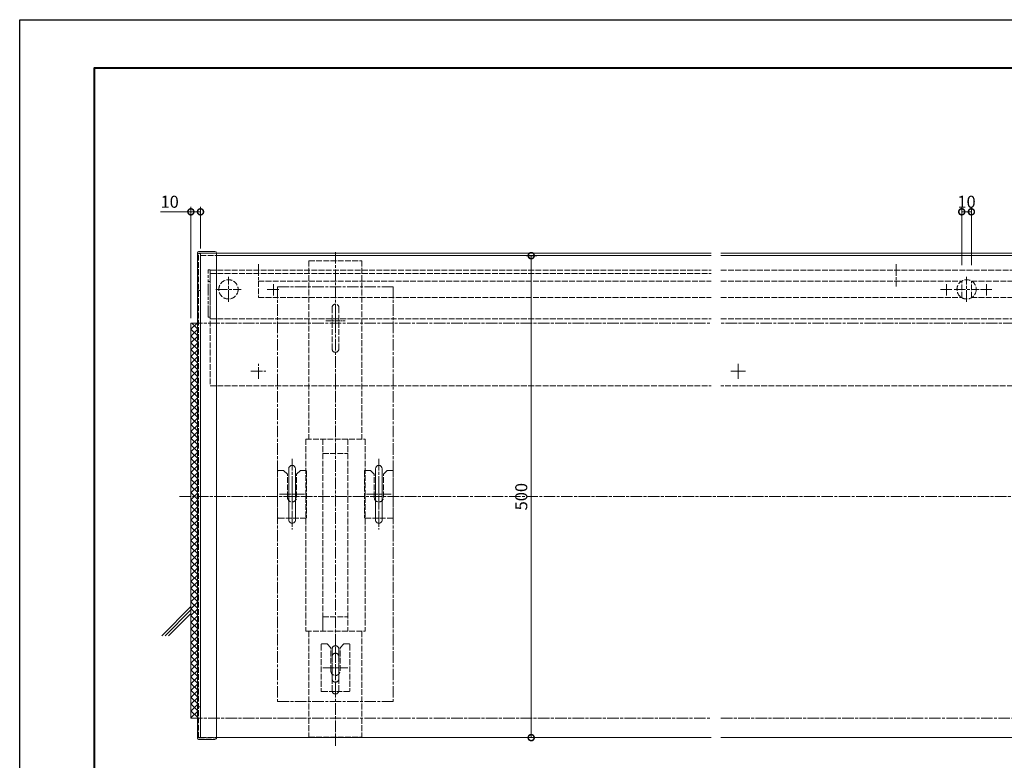
# Model space of a CAD drawing. Units: millimetres. Extents: x 0 to 2100, y 0 to 1485.
# Drawn here: x 0 to 1022, y 717 to 1485 of the extents above; entities that cross this region are included whole.
import ezdxf

# ---------------------------------------------------------------- set-up
doc = ezdxf.new("R2010")
doc.units = ezdxf.units.MM
for name, pattern in [('AM_ISO02W050', [7.5, 6, -1.5]), ('AM_ISO08W050', [18, 12, -1.5, 3, -1.5]), ('AM_ISO08W050x2', [9, 6, -0.75, 1.5, -0.75]), ('AM_ISO09W050', [22.5, 12, -1.5, 3, -1.5, 3, -1.5])]:
    doc.linetypes.add(name, pattern=pattern)
for name, color, linetype, lineweight in [('AM_0', 7, 'Continuous', 18), ('AM_1', 14, 'Continuous', 40), ('AM_11', 3, 'AM_ISO09W050', 9), ('AM_2', 40, 'Continuous', 9), ('AM_3', 6, 'AM_ISO02W050', 9), ('AM_5', 3, 'Continuous', 9), ('AM_7', 4, 'AM_ISO08W050', 9)]:
    doc.layers.add(name, color=color, linetype=linetype, lineweight=lineweight)
doc.layers.add('AM_VIEWS', color=1, linetype='Continuous', lineweight=25, plot=False)
doc.styles.add('ゴシック', font='msgothic.ttc')
doc.dimstyles.new('VF$0', dxfattribs={"dimtxt": 12.5, "dimasz": 12.5, "dimexe": 5, "dimexo": 5, "dimgap": 2.5, "dimtad": 3, "dimdsep": 46, "dimtxsty": 'ゴシック', "dimblk": 'DOTSMALL', "dimcen": 0, "dimclrd": 256, "dimclre": 256, "dimclrt": 2, "dimadec": 0, "dimazin": 2, "dimtp": 0.1, "dimtm": 0.1, "dimtfac": 0.71, "dimtmove": 0, "dimatfit": 3, "dimldrblk": 'OPEN30', "dimfxl": 1, "dimtfill": 1, "dimtfillclr": 256, "dimlwd": -1, "dimlwe": -1, "dimarcsym": 0})

# ---------------------------------------------------------------- blocks, each defined once
blk = doc.blocks.new('A1枠（1：4）DL用 New')
at = {"layer": 'AM_1'}
blk.add_lwpolyline([(-194.5, -138.5), (-194.5, 138.5), (194.5, 138.5), (194.5, -138.5)], close=True, dxfattribs=at)
at = {"layer": 'AM_VIEWS'}
blk.add_lwpolyline([(-210, -148.5), (-210, 148.5), (210, 148.5), (210, -148.5)], close=True, dxfattribs=at)
blk = doc.blocks.new('LED灯具_Lxxxx_1')
at = {"layer": 'AM_3'}
for p, q in [((-572, 8.5), (0, 8.5)), ((-572, -8.5), (-572, 8.5)), ((0, -8.5), (0, 8.5)), ((-572, -8.5), (0, -8.5))]:
    blk.add_line(p, q, dxfattribs=at)
blk = doc.blocks.new('_DotSmall')
at = {"color": 0, "linetype": 'ByBlock', "const_width": 0.5}
blk.add_lwpolyline([(-0.0625, 0, 1), (0.0625, 0, 1)], format="xyb", close=True, dxfattribs=at)
blk = doc.blocks.new('*D1266')
at = {"layer": 'AM_5'}
for p, q in [((977.4, 1230.2), (977.4, 1290.7)), ((987.4, 1230.2), (987.4, 1290.7)), ((977.4, 1285.7), (987.4, 1285.7))]:
    blk.add_line(p, q, dxfattribs=at)
at = {"layer": 'Defpoints', "color": 0}
for p in [(977.4, 1225.2), (987.4, 1225.2)]:
    blk.add_point(p, dxfattribs=at)
at = {"layer": 'AM_5', "linetype": 'ByBlock', "xscale": 12.5, "yscale": 12.5, "zscale": 12.5, "rotation": 180}
blk.add_blockref('_DotSmall', (977.4, 1285.7), dxfattribs=at)
at = {"layer": 'AM_5', "linetype": 'ByBlock', "xscale": 12.5, "yscale": 12.5, "zscale": 12.5}
blk.add_blockref('_DotSmall', (987.4, 1285.7), dxfattribs=at)
at = {"layer": 'AM_5', "color": 2, "insert": (982.4, 1294.5), "char_height": 12.5, "attachment_point": 5, "style": 'ゴシック', "bg_fill": 3, "box_fill_scale": 1.1, "bg_fill_color": 256, "bg_fill_true_color": 13158600, "bg_fill_transparency": 0}
blk.add_mtext('10', dxfattribs=at)
at = {"layer": 'Defpoints', "color": 0}
blk.add_point((987.4, 1285.7), dxfattribs=at)
blk = doc.blocks.new('_Open30')
at = {"color": 0, "linetype": 'ByBlock', "lineweight": -2}
for p, q in [((-1, 0.268), (0, 0)), ((0, 0), (-1, -0.268)), ((0, 0), (-1, 0))]:
    blk.add_line(p, q, dxfattribs=at)
blk = doc.blocks.new('長穴(大)')
at = {"layer": 'AM_0', "color": 2}
for p, q in [((26.6, 3.5), (-26.4, 3.5)), ((26.6, -3.5), (-26.4, -3.5))]:
    blk.add_line(p, q, dxfattribs=at)
for centre, start, end in [((-26.4, 0), 90, 270), ((26.6, 0), 270, 90)]:
    blk.add_arc(centre, 3.5, start, end, dxfattribs=at)
at = {"layer": 'AM_7'}
blk.add_line((-36.6, 0), (36.6, 0), dxfattribs=at)
blk = doc.blocks.new('CH0500')
at = {"layer": 'AM_7', "color": 2}
for p, q in [((-215, 60), (-215, -60)), ((-215, 60), (215, 60)), ((215, 60), (215, -60)), ((191.5, 3.5), (168.5, 3.5)), ((191.5, -3.5), (168.5, -3.5)), ((-215, -60), (215, -60))]:
    blk.add_line(p, q, dxfattribs=at)
at = {"layer": 'AM_7'}
blk.add_line((158.4, 0), (201.6, 0), dxfattribs=at)
at = {"layer": 'AM_7', "color": 2}
for centre, start, end in [((168.5, 0), 90, 270), ((191.5, 0), 270, 90)]:
    blk.add_arc(centre, 3.5, start, end, dxfattribs=at)
at = {"layer": 'AM_0'}
for p in [(0, 45), (0, -45)]:
    blk.add_blockref('長穴(大)', p, dxfattribs=at)
blk = doc.blocks.new('CC-500平面')
at = {"layer": 'AM_3'}
for p, q in [((27.5, 247.2), (-27.5, 247.2)), ((-27.5, 247.2), (-27.5, 62.2)), ((27.5, 247.2), (27.5, 62.2)), ((-3.5, 198.7), (-3.5, 155.7)), ((0, 202.2), (0, 202.2)), ((3.5, 198.7), (3.5, 155.7)), ((0, 152.2), (0, 152.2)), ((-30.8, 62.2), (-30.8, -137.2)), ((30.8, 62.2), (-30.8, 62.2)), ((-13, 62.2), (-13, -137.2)), ((13, 62.2), (13, -137.2)), ((30.8, 62.2), (30.8, -137.2)), ((13, 47.2), (-13, 47.2)), ((13, -122.2), (-13, -122.2)), ((13, -122.2), (13, -137.2)), ((30.8, -137.2), (-30.8, -137.2)), ((-27.5, -137.2), (-27.5, -247.2)), ((27.5, -137.2), (27.5, -247.2)), ((-3.5, -155.7), (-3.5, -198.7)), ((3.5, -155.7), (3.5, -198.7)), ((27.5, -247.2), (-27.5, -247.2))]:
    blk.add_line(p, q, dxfattribs=at)
for centre, start, end in [((0, 198.7), 0, 180), ((0, 155.7), 180, 270), ((0, 155.7), 270, 0), ((0, -155.7), 90, 180), ((0, -155.7), 0, 90), ((0, -198.7), 180, 270), ((0, -198.7), 270, 0)]:
    blk.add_arc(centre, 3.5, start, end, dxfattribs=at)
at = {"layer": 'AM_7'}
blk.add_line((0, 256.2), (0, -256.2), dxfattribs=at)
blk = doc.blocks.new('I-0557レベルプレート(A)-1')
for p, q in [((-15, 27), (-15, -20.5)), ((-14, 28), (-8.75, 28)), ((-8.75, 28), (-4.75, 24)), ((-4.75, 0), (-4.75, 24)), ((8.75, 28), (4.75, 24)), ((4.75, 0), (4.75, 24)), ((8.75, 28), (14, 28)), ((15, 27), (15, -20.5)), ((-14, -21.5), (14, -21.5))]:
    blk.add_line(p, q)
for centre, radius, start, end in [((-14, 27), 1, 90, 180), ((14, 27), 1, 0, 90), ((0, 0), 4.75, 180, 0), ((-14, -20.5), 1, 180, 270), ((14, -20.5), 1, 270, 0)]:
    blk.add_arc(centre, radius, start, end)
blk = doc.blocks.new('V-1921遮光板小口プレートB')
for p, q in [((-2, -48.9), (-2, 0)), ((0, 0), (-2, 0)), ((0, -48.9), (0, 0)), ((0, -12.1), (-2, -12.1)), ((0, -48.9), (-2, -48.9))]:
    blk.add_line(p, q)
blk = doc.blocks.new('*D1297')
at = {"layer": 'AM_5'}
for p, q in [((536.6, 1240.2), (525.7, 1240.2)), ((530.7, 1240.2), (530.7, 740.2)), ((525.7, 740.2), (525.7, 740.2))]:
    blk.add_line(p, q, dxfattribs=at)
at = {"layer": 'Defpoints', "color": 0}
for p in [(541.6, 1240.2), (530.7, 740.2), (530.7, 740.2)]:
    blk.add_point(p, dxfattribs=at)
at = {"layer": 'AM_5', "linetype": 'ByBlock', "xscale": 12.5, "yscale": 12.5, "zscale": 12.5}
for p, rotation in [((530.7, 1240.2), 90.00000000029242), ((530.7, 740.2), 270.0000000002924)]:
    blk.add_blockref('_DotSmall', p, dxfattribs=dict(at, rotation=rotation))
at = {"layer": 'AM_5', "color": 2, "insert": (522, 990.2), "char_height": 12.5, "attachment_point": 5, "rotation": 90, "style": 'ゴシック', "bg_fill": 3, "box_fill_scale": 1.1, "bg_fill_color": 256, "bg_fill_true_color": 13158600, "bg_fill_transparency": 0}
blk.add_mtext('500', dxfattribs=at)
blk = doc.blocks.new('*D1298')
at = {"layer": 'AM_5'}
for p, q in [((177.6, 1175.2), (177.6, 1290.7)), ((187.6, 1247.5), (187.6, 1290.7)), ((177.6, 1285.7), (146.1, 1285.7)), ((177.6, 1285.7), (187.6, 1285.7))]:
    blk.add_line(p, q, dxfattribs=at)
at = {"layer": 'Defpoints', "color": 0}
for p in [(187.6, 1285.7), (187.6, 1242.5), (177.6, 1170.2)]:
    blk.add_point(p, dxfattribs=at)
at = {"layer": 'AM_5', "linetype": 'ByBlock', "xscale": 12.5, "yscale": 12.5, "zscale": 12.5, "rotation": 180}
blk.add_blockref('_DotSmall', (177.6, 1285.7), dxfattribs=at)
at = {"layer": 'AM_5', "linetype": 'ByBlock', "xscale": 12.5, "yscale": 12.5, "zscale": 12.5}
blk.add_blockref('_DotSmall', (187.6, 1285.7), dxfattribs=at)
at = {"layer": 'AM_5', "color": 2, "insert": (155.6, 1294.5), "char_height": 12.5, "attachment_point": 5, "style": 'ゴシック', "bg_fill": 3, "box_fill_scale": 1.1, "bg_fill_color": 256, "bg_fill_true_color": 13158600, "bg_fill_transparency": 0}
blk.add_mtext('10', dxfattribs=at)
blk = doc.blocks.new('CF0500オーダー')
at = {"layer": 'AM_3'}
for p, q in [((-18.7, 251.4), (0, 251.4)), ((-18.7, -251.4), (-18.7, 251.4)), ((-18.7, 251), (-16.7, 251)), ((-16.7, 251), (-16.7, -251)), ((-16.7, 212.7), (-18.7, 212.7)), ((-18.7, -219.3), (-16.7, -219.3)), ((-16.7, -251), (-18.7, -251)), ((-18.7, -251.4), (0, -251.4))]:
    blk.add_line(p, q, dxfattribs=at)
at = {"layer": 'AM_5'}
for p, q in [((-20, 251.8), (-20, -251.9)), ((-18.7, 253.1), (-1.7, 253.1)), ((0, 251.4), (0, -251.4)), ((-18.7, -253.1), (-1.7, -253.1))]:
    blk.add_line(p, q, dxfattribs=at)
for centre, radius, start, end in [((-18.7, 251.8), 1.3, 90, 180), ((-1.7, 251.4), 1.7, 0, 90), ((-18.7, -251.9), 1.3, 180, 270), ((-1.7, -251.4), 1.7, 270, 0.1094)]:
    blk.add_arc(centre, radius, start, end, dxfattribs=at)

msp = doc.modelspace()

# ---------------------------------------------------------------- linework, layer by layer
at = {"layer": 'AM_0'}
for p, q in [((717.446, 1242.75), (204.316, 1242.75)), ((717.446, 1240.25), (204.316, 1240.25)), ((727.446, 1242.75), (1224.446, 1242.75)), ((727.446, 1240.25), (1224.446, 1240.25)), ((717.446, 740.25), (204.316, 740.25)), ((727.446, 740.25), (1224.446, 740.25))]:
    msp.add_line(p, q, dxfattribs=at)
at = {"layer": 'AM_2'}
for p, q in [((177.616, 1170.25), (177.616, 760.25)), ((177.616, 876.195), (147.368, 845.947)), ((177.616, 872.66), (150.903, 845.947)), ((177.616, 869.124), (154.439, 845.947))]:
    msp.add_line(p, q, dxfattribs=at)
at = {"layer": 'AM_3'}
for p, q in [((187.616, 740.25), (187.616, 1242.75)), ((204.316, 1242.75), (717.446, 1242.75)), ((197.616, 1225.25), (197.616, 1105.25)), ((197.616, 1225.25), (717.446, 1225.25)), ((197.616, 1221.728), (717.446, 1221.728)), ((727.446, 1225.25), (1559.446, 1225.25)), ((247.616, 1213.75), (247.616, 1196.75)), ((247.616, 1213.75), (717.446, 1213.75)), ((727.446, 1213.75), (977.446, 1213.75)), ((977.446, 1196.75), (977.446, 1213.75)), ((977.446, 1196.75), (977.446, 1213.75)), ((977.446, 1196.75), (977.446, 1213.75)), ((247.616, 1196.75), (717.446, 1196.75)), ((727.446, 1196.75), (977.446, 1196.75)), ((197.616, 1174.75), (717.446, 1174.75)), ((727.446, 1174.75), (1559.446, 1174.75)), ((197.616, 1105.25), (717.446, 1105.25)), ((1795.446, 1105.25), (727.446, 1105.25)), ((187.616, 740.25), (204.316, 740.25))]:
    msp.add_line(p, q, dxfattribs=at)
for centre in [(216.616, 1205.25), (982.446, 1205.25)]:
    msp.add_circle(centre, 10, dxfattribs=at)
at = {"layer": 'AM_7'}
for p, q in [((247.631, 1231.375), (247.613, 1210.25)), ((909.446, 1231.35), (909.446, 1208.25)), ((216.616, 1192.25), (216.616, 1218.25)), ((982.446, 1192.25), (982.446, 1218.25)), ((263.316, 1198.8), (263.316, 1211.7)), ((961.746, 1198.8), (961.746, 1211.7)), ((1003.146, 1198.8), (1003.146, 1211.7)), ((203.616, 1205.25), (229.616, 1205.25)), ((256.866, 1205.25), (269.766, 1205.25)), ((955.296, 1205.25), (968.196, 1205.25)), ((969.446, 1205.25), (995.446, 1205.25)), ((996.696, 1205.25), (1009.596, 1205.25)), ((177.616, 1170.25), (717.446, 1170.25)), ((1860.446, 1170.25), (727.446, 1170.25)), ((247.616, 1112.55), (247.616, 1127.95)), ((239.916, 1120.25), (255.316, 1120.25)), ((282.616, 979.847), (282.616, 1005.653)), ((372.616, 979.847), (372.616, 1005.653)), ((269.712, 992.75), (295.519, 992.75)), ((359.712, 992.75), (385.519, 992.75)), ((165.727, 990.25), (1680.446, 990.25)), ((327.616, 799.75), (327.616, 825.75)), ((314.616, 812.75), (340.616, 812.75)), ((177.616, 760.25), (717.446, 760.25)), ((727.446, 760.25), (1450.446, 760.25))]:
    msp.add_line(p, q, dxfattribs=at)
at = {"layer": 'AM_7', "linetype": 'AM_ISO08W050x2'}
for p, q in [((327.616, 1162.75), (327.616, 1182.75)), ((317.616, 1172.75), (337.616, 1172.75))]:
    msp.add_line(p, q, dxfattribs=at)
at = {"layer": 'AM_7', "linetype": 'ByBlock'}
for p, q in [((745.446, 1112.55), (745.446, 1127.95)), ((737.746, 1120.25), (753.146, 1120.25))]:
    msp.add_line(p, q, dxfattribs=at)

# ---------------------------------------------------------------- block references
at = {"layer": 'AM_0', "xscale": 5, "yscale": 5, "zscale": 5}
msp.add_blockref('A1枠（1：4）DL用 New', (1050, 742.5), dxfattribs=at)
at = {"layer": 'AM_0', "xscale": -1, "rotation": 89.99999999999967}
msp.add_blockref('CH0500', (327.616, 992.75), dxfattribs=at)
at = {"layer": 'AM_11'}
msp.add_blockref('V-1921遮光板小口プレートB', (197.616, 1225.45), dxfattribs=at)
at = {"layer": 'AM_3', "xscale": -1}
msp.add_blockref('CC-500平面', (327.616, 987.75), dxfattribs=at)
at = {"layer": 'AM_3'}
for name, p in [('LED灯具_Lxxxx_1', (1559.446, 1205.25)), ('I-0557レベルプレート(A)-1', (282.616, 989.403)), ('I-0557レベルプレート(A)-1', (372.616, 989.403)), ('I-0557レベルプレート(A)-1', (327.616, 809.502))]:
    msp.add_blockref(name, p, dxfattribs=at)

# ---------------------------------------------------------------- next in the draw order: dimensions: what is measured, and where the dimension line sits
at = {"layer": 'AM_5'}
for base, p1, p2, angle, picture, middle in [((187.616, 1285.742), (177.616, 1170.25), (187.616, 1242.547), 180, '*D1298', (155.604, 1285.742)), ((530.722, 740.25), (541.629, 1240.25), (530.722, 740.25), 90, '*D1297', (530.722, 990.25))]:
    dim = msp.add_linear_dim(base=base, p1=p1, p2=p2, angle=angle, dimstyle='VF$0', dxfattribs=at)
    dim.commit()
    dim.dimension.update_dxf_attribs({"geometry": picture, "text_midpoint": middle, "dimtype": 160})
dim = msp.add_linear_dim(base=(987.446, 1285.742), p1=(977.446, 1225.25), p2=(987.446, 1225.25), dimstyle='VF$0', dxfattribs=at)
dim.commit()
dim.dimension.update_dxf_attribs({"geometry": '*D1266', "text_midpoint": (982.446, 1285.742), "dimtype": 160})

# ---------------------------------------------------------------- next in the draw order: hatches: boundary and pattern name
at = {"layer": 'AM_7'}
h = msp.add_hatch(dxfattribs=at)
h.set_pattern_fill('_U', color=256, scale=5, angle=45, style=0, double=1, pattern_type=0)
h.set_pattern_definition([(45, (-250.062, 5070.7103), (-3.535534, 3.535534), []), (135, (-250.062, 5070.7103), (-3.535534, -3.535534), [])])
h.paths.add_polyline_path([(177.616, 1170.25), (177.616, 760.25), (184.316, 760.25), (184.316, 1170.25)])

# ---------------------------------------------------------------- next in the draw order: linework, layer by layer
at = {"layer": 'AM_2'}
msp.add_lwpolyline([(177.616, 1170.25), (177.616, 760.25), (184.316, 760.25), (184.316, 1170.25)], close=True, dxfattribs=at)
at = {"layer": 'AM_3'}
for p, q in [((187.616, 1242.75), (204.316, 1242.75)), ((187.616, 1240.25), (204.316, 1240.25))]:
    msp.add_line(p, q, dxfattribs=at)

# ---------------------------------------------------------------- next in the draw order: block references
msp.add_blockref('CF0500オーダー', (204.316, 991.5), dxfattribs=at)

doc.saveas('drawing.dxf')
